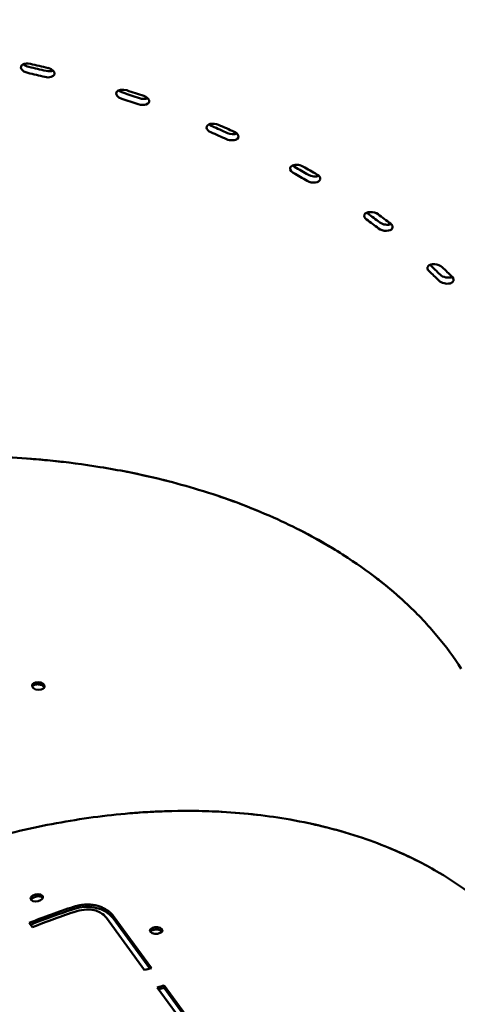
# Model space of a CAD drawing. Units: millimetres. Extents: x -724 to 15546, y 0 to 38876.
# Drawn here: x 2070 to 2363, y 32302 to 32960 of the extents above; entities that cross this region are included whole.
import ezdxf

# ---------------------------------------------------------------- set-up
doc = ezdxf.new("R2010")
doc.units = ezdxf.units.MM
doc.layers.add('MD_Visible', color=7, linetype='Continuous', lineweight=50)
doc.styles.get("Standard").update_dxf_attribs({"font": 'arial.ttf'})
doc.dimstyles.new('ISO-25 (BySec)', dxfattribs={"dimtxt": 120, "dimasz": 60, "dimexe": 1.25, "dimexo": 0.625, "dimgap": 80, "dimtad": 1, "dimlfac": 0.1, "dimrnd": 5, "dimtxsty": 'Standard', "dimcen": 0, "dimse1": 1, "dimse2": 1, "dimclrd": 256, "dimclre": 256, "dimclrt": 256, "dimadec": 0, "dimazin": 0, "dimtfac": 1, "dimtmove": 1, "dimatfit": 3, "dimldrblk": 'DOTBLANK', "dimfxl": 1, "dimlwd": 5, "dimlwe": 5, "dimarcsym": 0})

# ---------------------------------------------------------------- blocks, each defined once
blk = doc.blocks.new('CustomObjectsInViewport8_0')
at = {"layer": 'MD_Visible'}
for p, q in [((2132.85, 7308.38), (2132.88, 7309.92)), ((2132.88, 7309.92), (2158.36, 7275.04)), ((2078.77, 7302.32), (2076.65, 7305.23)), ((2153.83, 7273.73), (2128.35, 7308.6)), ((2157.4, 7274.77), (2132.85, 7308.38)), ((2166.82, 7261.88), (2166.85, 7263.42)), ((2166.85, 7263.42), (2192.33, 7228.55)), ((2187.8, 7227.23), (2162.32, 7262.1)), ((2192.29, 7227), (2166.82, 7261.88))]:
    blk.add_line(p, q, dxfattribs=at)
at = {"layer": 'MD_Visible', "extrusion": (0, 0, -1)}
for centre, major_axis, ratio, start_param, end_param in [((2076.51, 7876.66), (-5.4, 1.05), 0.57094, 4.764685, 7.906278), ((2077.3, 7880.69), (-5.4, 1.05), 0.57094, 4.764685, 5.570828), ((2009.36, 7647.93), (-410.28, 79.99), 0.57094, 1.623092, 1.651429), ((2008.58, 7643.9), (-421.07, 82.09), 0.57094, 1.623092, 1.651429), ((2088.18, 7873.93), (-5.4, 1.05), 0.57094, 1.651429, 4.793021), ((2088.96, 7877.96), (-5.4, 1.05), 0.57094, 3.85395, 4.793021), ((2140.23, 7859.2), (-5.4, 1.05), 0.57094, 4.921765, 8.063357), ((2141.02, 7863.23), (-5.4, 1.05), 0.57094, 4.921765, 5.570828), ((2008.58, 7643.9), (-421.07, 82.09), 0.57094, 1.780172, 1.808508), ((2009.36, 7647.93), (-410.28, 79.99), 0.57094, 1.780172, 1.808508), ((2151.43, 7855.47), (-5.4, 1.05), 0.57094, 1.808508, 4.950101), ((2152.21, 7859.5), (-5.4, 1.05), 0.57094, 3.85395, 4.950101), ((2200.71, 7836.43), (-5.4, 1.05), 0.57094, 5.078844, 8.220437), ((2201.5, 7840.46), (-5.4, 1.05), 0.57094, 5.078844, 5.570828), ((2009.36, 7647.93), (-410.28, 79.99), 0.57094, 1.937252, 1.965588), ((2008.58, 7643.9), (-421.07, 82.09), 0.57094, 1.937252, 1.965588), ((2211.16, 7831.8), (-5.4, 1.05), 0.57094, 1.965588, 5.10718), ((2211.95, 7835.83), (-5.4, 1.05), 0.57094, 3.85395, 5.10718), ((2256.46, 7808.92), (-5.4, 1.05), 0.57094, 5.235924, 8.377516), ((2257.25, 7812.95), (-5.4, 1.05), 0.57094, 5.235924, 5.570828), ((2009.36, 7647.93), (-410.28, 79.99), 0.57094, 2.094331, 2.122667), ((2008.58, 7643.9), (-421.07, 82.09), 0.57094, 2.094331, 2.122667), ((2265.91, 7803.51), (-5.4, 1.05), 0.57094, 2.122667, 5.26426), ((2266.69, 7807.54), (-5.4, 1.05), 0.57094, 3.85395, 5.26426), ((2306.11, 7777.35), (-5.4, 1.05), 0.57094, 5.393003, 8.534596), ((2306.89, 7781.38), (-5.4, 1.05), 0.57094, 5.393003, 5.570828), ((2009.36, 7647.93), (-410.28, 79.99), 0.57094, 2.251411, 2.279747), ((2008.58, 7643.9), (-421.07, 82.09), 0.57094, 2.251411, 2.279747), ((2314.32, 7771.28), (-5.4, 1.05), 0.57094, 2.279747, 5.42134), ((2315.1, 7775.31), (-5.4, 1.05), 0.57094, 3.85395, 5.42134), ((2348.43, 7742.49), (-5.4, 1.05), 0.57094, 5.550083, 8.691676), ((2349.21, 7746.52), (-5.4, 1.05), 0.57094, 5.550083, 5.570828), ((2009.36, 7647.93), (-410.28, 79.99), 0.57094, 2.40849, 2.436827), ((2008.58, 7643.9), (-421.07, 82.09), 0.57094, 2.40849, 2.436827), ((2355.2, 7735.92), (-5.4, 1.05), 0.57094, 2.436827, 5.578419), ((2355.98, 7739.95), (-5.4, 1.05), 0.57094, 3.853921, 5.578419), ((2117.74, 7014.83), (-320.97, -234.49), 0.694161, 1.925694, 2.008273), ((2160.21, 6956.7), (-320.97, -234.49), 0.694161, 2.046009, 2.058587)]:
    blk.add_ellipse(centre, major_axis=major_axis, ratio=ratio, start_param=start_param, end_param=end_param, dxfattribs=at)
at = {"layer": 'MD_Visible'}
for centre, major_axis, ratio, start_param, end_param in [((2077.3, 7880.69), (5.4, -1.05), 0.57094, 3.85395, 4.660093), ((2009.36, 7647.93), (410.28, -79.99), 0.57094, 1.490164, 1.5185), ((2088.96, 7877.96), (5.4, -1.05), 0.57094, 4.631757, 5.570828), ((2008.58, 7643.9), (410.28, -79.99), 0.57094, 1.490164, 1.5185), ((2141.02, 7863.23), (5.4, -1.05), 0.57094, 3.85395, 4.503013), ((2008.58, 7643.9), (410.28, -79.99), 0.57094, 1.333085, 1.361421), ((2009.36, 7647.93), (410.28, -79.99), 0.57094, 1.333085, 1.361421), ((2152.21, 7859.5), (5.4, -1.05), 0.57094, 4.474677, 5.570828), ((2201.5, 7840.46), (5.4, -1.05), 0.57094, 3.85395, 4.345934), ((2009.36, 7647.93), (410.28, -79.99), 0.57094, 1.176005, 1.204341), ((2008.58, 7643.9), (410.28, -79.99), 0.57094, 1.176005, 1.204341), ((2211.95, 7835.83), (5.4, -1.05), 0.57094, 4.317598, 5.570828), ((2257.25, 7812.95), (5.4, -1.05), 0.57094, 3.85395, 4.188854), ((2009.36, 7647.93), (410.28, -79.99), 0.57094, 1.018925, 1.047262), ((2008.58, 7643.9), (410.28, -79.99), 0.57094, 1.018925, 1.047262), ((2266.69, 7807.54), (5.4, -1.05), 0.57094, 4.160518, 5.570828), ((2306.89, 7781.38), (5.4, -1.05), 0.57094, 3.85395, 4.031775), ((2009.36, 7647.93), (410.28, -79.99), 0.57094, 0.861846, 0.890182), ((2008.58, 7643.9), (410.28, -79.99), 0.57094, 0.861846, 0.890182), ((2315.1, 7775.31), (5.4, -1.05), 0.57094, 4.003438, 5.570828), ((2349.21, 7746.52), (5.4, -1.05), 0.57094, 3.85395, 3.874695), ((2009.36, 7647.93), (410.28, -79.99), 0.57094, 0.704766, 0.733102), ((2008.58, 7643.9), (410.28, -79.99), 0.57094, 0.704766, 0.733102), ((2355.98, 7739.95), (5.4, -1.05), 0.57094, 3.846359, 5.570857), ((2117.74, 7014.83), (319.36, 233.31), 0.694161, 1.13332, 1.214024), ((2119.87, 7011.92), (320.97, 234.49), 0.694161, 1.13332, 1.215899), ((2151.71, 6968.33), (320.97, 234.49), 0.694161, 1.083005, 1.095584), ((2160.21, 6956.7), (319.36, 233.31), 0.694161, 1.083005, 1.09298)]:
    blk.add_ellipse(centre, major_axis=major_axis, ratio=ratio, start_param=start_param, end_param=end_param, dxfattribs=at)
for points, knots in [([(1987.8, 7615.62), (1996.46, 7616.26), (2005.13, 7616.71), (2022.43, 7617.25), (2031.07, 7617.33), (2056.87, 7617.03), (2073.93, 7616.09), (2101.94, 7613.29), (2113.01, 7611.85), (2130.17, 7609.08), (2136.36, 7607.97), (2158.79, 7603.53), (2174.65, 7599.57), (2198.73, 7592.25), (2207.3, 7589.36), (2224.03, 7583.14), (2232.19, 7579.81), (2253.97, 7570.08), (2267.12, 7563.26), (2284.08, 7553.05), (2288.59, 7550.18), (2300.66, 7542.09), (2307.96, 7536.7), (2320.05, 7526.88), (2325.01, 7522.54), (2336.82, 7511.4), (2343.38, 7504.47), (2355.37, 7490.13), (2360.8, 7482.74), (2365.64, 7475.16)], [0.000001, 0.000001, 0.000001, 0.000001, 2.606281, 2.606281, 5.211076, 5.211076, 10.413656, 10.413656, 13.875841, 13.875841, 15.854115, 15.854115, 21.115912, 21.115912, 24.121364, 24.121364, 27.125848, 27.125848, 32.379484, 32.379484, 34.350119, 34.350119, 37.794598, 37.794598, 40.381123, 40.381123, 44.260554, 44.260554, 48.139455, 48.139455, 48.139455, 48.139455]), ([(2104.79, 7612.83), (2100.13, 7613.41), (2095.44, 7613.94), (2085.68, 7614.91), (2080.61, 7615.35), (2075.51, 7615.72)], [36.271278, 36.271278, 36.271278, 36.271278, 37.727187, 37.727187, 39.290132, 39.290132, 39.290132, 39.290132]), ([(2168.19, 7600.97), (2159.74, 7603.11), (2151.16, 7605.04), (2142.04, 7606.85), (2141.64, 7606.93), (2141.24, 7607.01)], [29.478258, 29.478258, 29.478258, 29.478258, 32.289464, 32.289464, 32.41928, 32.41928, 32.41928, 32.41928]), ([(2228.89, 7581.08), (2224.54, 7582.87), (2220.13, 7584.59), (2211.68, 7587.74), (2207.64, 7589.17), (2203.56, 7590.55)], [22.413671, 22.413671, 22.413671, 22.413671, 24.01799, 24.01799, 25.451662, 25.451662, 25.451662, 25.451662]), ([(2280.17, 7555.4), (2279.92, 7555.55), (2279.67, 7555.7), (2272.3, 7560.14), (2264.91, 7564.22), (2257.27, 7568.1)], [15.658589, 15.658589, 15.658589, 15.658589, 15.764353, 15.764353, 18.796808, 18.796808, 18.796808, 18.796808]), ([(2326.24, 7521.31), (2322.58, 7524.64), (2318.78, 7527.91), (2311.99, 7533.43), (2309.05, 7535.72), (2306.05, 7537.97)], [8.387343, 8.387343, 8.387343, 8.387343, 10.346679, 10.346679, 11.776663, 11.776663, 11.776663, 11.776663]), ([(2086.84, 7463.95), (2087.21, 7462.63), (2084.46, 7460.43), (2079.11, 7461.37), (2078.18, 7464.69), (2080.95, 7466.95), (2086.28, 7465.95), (2086.84, 7463.95)], [0, 0, 0, 0, 0.4, 1, 1, 1.4, 2, 2, 2, 2]), ([(2086.62, 7462.55), (2086.56, 7462.77), (2086.46, 7462.98), (2086.34, 7463.17), (2086.18, 7463.4), (2085.98, 7463.61), (2085.75, 7463.79), (2085.44, 7464.04), (2085.07, 7464.23), (2084.66, 7464.39), (2084.38, 7464.49), (2084.07, 7464.58), (2083.76, 7464.64), (2083.47, 7464.7), (2083.17, 7464.74), (2082.87, 7464.76), (2082.58, 7464.78), (2082.29, 7464.78), (2081.99, 7464.77), (2081.7, 7464.75), (2081.41, 7464.72), (2081.13, 7464.68), (2080.95, 7464.65), (2080.78, 7464.61), (2080.61, 7464.57), (2080.33, 7464.5), (2080.06, 7464.41), (2079.81, 7464.3), (2079.54, 7464.18), (2079.29, 7464.04), (2079.08, 7463.88), (2078.87, 7463.72), (2078.69, 7463.53), (2078.56, 7463.33)], [0, 0, 0, 0, 0.0647232, 0.0647232, 0.0647232, 0.1445159, 0.1445159, 0.1445159, 0.2515609, 0.2515609, 0.2515609, 0.3269, 0.3269, 0.3269, 0.3954283, 0.3954283, 0.3954283, 0.4626074, 0.4626074, 0.4626074, 0.529876, 0.529876, 0.529876, 0.5726959, 0.5726959, 0.5726959, 0.6440656, 0.6440656, 0.6440656, 0.7232819, 0.7232819, 0.7232819, 0.8027081, 0.8027081, 0.8027081, 0.8027081]), ([(2057.78, 7363.65), (2066.02, 7365.79), (2074.28, 7367.73), (2090.77, 7371.19), (2099.01, 7372.71), (2123.63, 7376.66), (2139.93, 7378.44), (2166.73, 7380), (2177.34, 7380.25), (2193.78, 7380.03), (2199.72, 7379.83), (2221.24, 7378.64), (2236.49, 7376.91), (2259.68, 7372.81), (2267.94, 7371.04), (2284.08, 7366.95), (2291.95, 7364.62), (2313.02, 7357.49), (2325.75, 7352.12), (2342.23, 7343.66), (2346.62, 7341.25), (2358.36, 7334.31), (2365.49, 7329.57), (2377.31, 7320.72), (2382.16, 7316.75), (2393.75, 7306.41), (2400.21, 7299.83), (2409.44, 7289.05), (2412.58, 7285.09), (2415.55, 7281.02)], [0.000001, 0.000001, 0.000001, 0.000001, 2.606281, 2.606281, 5.211076, 5.211076, 10.413656, 10.413656, 13.875841, 13.875841, 15.854115, 15.854115, 21.115912, 21.115912, 24.121364, 24.121364, 27.125848, 27.125848, 32.379484, 32.379484, 34.350119, 34.350119, 37.794598, 37.794598, 40.381123, 40.381123, 44.260554, 44.260554, 46.422771, 46.422771, 46.422771, 46.422771]), ([(2168.7, 7379.94), (2164.49, 7379.81), (2160.26, 7379.63), (2151.5, 7379.12), (2146.98, 7378.79), (2142.44, 7378.39)], [36.354448, 36.354448, 36.354448, 36.354448, 37.727187, 37.727187, 39.184034, 39.184034, 39.184034, 39.184034]), ([(2229.29, 7377.5), (2221.5, 7378.4), (2213.58, 7379.07), (2205.42, 7379.52), (2205.28, 7379.53), (2205.13, 7379.53)], [29.592515, 29.592515, 29.592515, 29.592515, 32.289464, 32.289464, 32.337422, 32.337422, 32.337422, 32.337422]), ([(2288.22, 7365.64), (2284.2, 7366.83), (2280.13, 7367.95), (2272.48, 7369.89), (2268.92, 7370.73), (2265.33, 7371.52)], [22.48321, 22.48321, 22.48321, 22.48321, 24.01799, 24.01799, 25.330743, 25.330743, 25.330743, 25.330743]), ([(2085.51, 7323.41), (2086.31, 7322.32), (2084.44, 7319.59), (2079.04, 7318.96), (2077.04, 7321.69), (2078.91, 7324.48), (2084.31, 7325.05), (2085.51, 7323.41)], [0, 0, 0, 0, 0.4, 1, 1, 1.4, 2, 2, 2, 2]), ([(2085.63, 7321.92), (2085.5, 7322.1), (2085.34, 7322.26), (2085.15, 7322.4), (2084.93, 7322.56), (2084.67, 7322.7), (2084.39, 7322.8), (2084.01, 7322.93), (2083.6, 7323.01), (2083.16, 7323.03), (2082.85, 7323.05), (2082.53, 7323.04), (2082.21, 7323.01), (2081.92, 7322.98), (2081.62, 7322.94), (2081.33, 7322.87), (2081.05, 7322.81), (2080.77, 7322.73), (2080.49, 7322.64), (2080.22, 7322.55), (2079.96, 7322.44), (2079.71, 7322.32), (2079.55, 7322.25), (2079.39, 7322.17), (2079.25, 7322.08), (2079, 7321.94), (2078.78, 7321.79), (2078.58, 7321.62), (2078.36, 7321.44), (2078.17, 7321.25), (2078.03, 7321.04), (2077.94, 7320.92), (2077.86, 7320.79), (2077.8, 7320.65)], [0, 0, 0, 0, 0.0647232, 0.0647232, 0.0647232, 0.1445159, 0.1445159, 0.1445159, 0.2515609, 0.2515609, 0.2515609, 0.3269, 0.3269, 0.3269, 0.3954283, 0.3954283, 0.3954283, 0.4626074, 0.4626074, 0.4626074, 0.529876, 0.529876, 0.529876, 0.5726959, 0.5726959, 0.5726959, 0.6440656, 0.6440656, 0.6440656, 0.723282, 0.723282, 0.723282, 0.7724359, 0.7724359, 0.7724359, 0.7724359]), ([(2106.28, 7315.99), (2107.08, 7316.24), (2107.88, 7316.47), (2108.68, 7316.66), (2109.51, 7316.85), (2110.34, 7317.02), (2111.17, 7317.14), (2112.04, 7317.28), (2112.91, 7317.37), (2113.78, 7317.43), (2114.72, 7317.49), (2115.66, 7317.5), (2116.58, 7317.47), (2117.73, 7317.43), (2118.85, 7317.32), (2119.95, 7317.14), (2121.1, 7316.95), (2122.22, 7316.68), (2123.31, 7316.33), (2124.14, 7316.06), (2124.95, 7315.75), (2125.73, 7315.39), (2126.42, 7315.08), (2127.08, 7314.73), (2127.73, 7314.35), (2128.33, 7313.99), (2128.91, 7313.61), (2129.46, 7313.19), (2130, 7312.79), (2130.52, 7312.36), (2131.01, 7311.9), (2131.48, 7311.47), (2131.93, 7311.01), (2132.36, 7310.53), (2132.54, 7310.33), (2132.71, 7310.13), (2132.88, 7309.92)], [0, 0, 0, 0, 0.0794949, 0.0794949, 0.0794949, 0.1620323, 0.1620323, 0.1620323, 0.2490271, 0.2490271, 0.2490271, 0.3437424, 0.3437424, 0.3437424, 0.460327, 0.460327, 0.460327, 0.582116, 0.582116, 0.582116, 0.6750849, 0.6750849, 0.6750849, 0.7563137, 0.7563137, 0.7563137, 0.8316457, 0.8316457, 0.8316457, 0.9037285, 0.9037285, 0.9037285, 0.9720978, 0.9720978, 0.9720978, 1, 1, 1, 1]), ([(2128.35, 7308.6), (2127.28, 7309.94), (2125.89, 7311.19), (2122.89, 7312.86), (2121.51, 7313.4), (2118.37, 7314.11), (2116.71, 7314.24), (2112.75, 7314.11), (2110.51, 7313.69), (2108.4, 7313.08)], [-2.384322, -2.384322, -2.384322, -2.384322, -1.681559, -1.681559, -1.190897, -1.190897, -0.681491, -0.681491, 0, 0, 0, 0]), ([(2165.42, 7301.08), (2166.22, 7299.99), (2164.35, 7297.64), (2158.94, 7297.58), (2156.95, 7300.3), (2158.82, 7302.72), (2164.22, 7302.72), (2165.42, 7301.08)], [0, 0, 0, 0, 0.4, 1, 1, 1.4, 2, 2, 2, 2]), ([(2165.28, 7299.51), (2165.14, 7299.69), (2164.98, 7299.86), (2164.8, 7300), (2164.57, 7300.18), (2164.31, 7300.33), (2164.03, 7300.45), (2163.66, 7300.61), (2163.24, 7300.72), (2162.8, 7300.79), (2162.49, 7300.83), (2162.17, 7300.86), (2161.85, 7300.86), (2161.56, 7300.86), (2161.27, 7300.85), (2160.98, 7300.82), (2160.69, 7300.79), (2160.41, 7300.74), (2160.14, 7300.68), (2159.87, 7300.63), (2159.6, 7300.55), (2159.35, 7300.47), (2159.19, 7300.41), (2159.04, 7300.35), (2158.89, 7300.29), (2158.65, 7300.18), (2158.42, 7300.06), (2158.22, 7299.92), (2158, 7299.78), (2157.82, 7299.61), (2157.67, 7299.44), (2157.65, 7299.42), (2157.64, 7299.41), (2157.63, 7299.39)], [0, 0, 0, 0, 0.0647232, 0.0647232, 0.0647232, 0.1445159, 0.1445159, 0.1445159, 0.2515609, 0.2515609, 0.2515609, 0.3269, 0.3269, 0.3269, 0.3954283, 0.3954283, 0.3954283, 0.4626074, 0.4626074, 0.4626074, 0.529876, 0.529876, 0.529876, 0.5726959, 0.5726959, 0.5726959, 0.6440656, 0.6440656, 0.6440656, 0.7232819, 0.7232819, 0.7232819, 0.7305214, 0.7305214, 0.7305214, 0.7305214])]:
    blk.add_open_spline(points, degree=3, knots=knots, dxfattribs=at)
for points in [[(2086.62, 7462.54), (2086.62, 7462.54), (2086.62, 7462.54), (2086.62, 7462.55)], [(2337.31, 7346.19), (2330.65, 7349.59), (2323.76, 7352.75), (2316.66, 7355.66)], [(2085.69, 7321.84), (2085.67, 7321.86), (2085.65, 7321.89), (2085.63, 7321.92)], [(2132.85, 7308.38), (2126.8, 7315.78), (2116.29, 7317.65), (2106.34, 7314.47)], [(2165.4, 7299.32), (2165.36, 7299.39), (2165.32, 7299.45), (2165.28, 7299.51)]]:
    blk.add_open_spline(points, degree=3, dxfattribs=at)
blk = doc.blocks.new('*D13')
at = {"lineweight": 5, "transparency": 16777216}
blk.add_line((-434.17, 38189.26), (-434.17, 24909.42), dxfattribs=at)
at = {"transparency": 16777216}
for points in [[(-454.17, 38189.26), (-414.17, 38189.26), (-434.17, 38309.26)], [(-454.17, 24909.42), (-414.17, 24909.42), (-434.17, 24789.42)]]:
    blk.add_solid(points, dxfattribs=at)
at = {"layer": 'Defpoints', "color": 0, "transparency": 16777216}
for p in [(2911.2, 38309.26), (-434.17, 24789.42), (4539.6, 24789.42)]:
    blk.add_point(p, dxfattribs=at)
at = {"transparency": 16777216, "insert": (-606.13, 31549.34), "char_height": 180, "attachment_point": 5, "rotation": 90}
blk.add_mtext('1350', dxfattribs=at)
blk = doc.blocks.new('_DotBlank')
at = {"color": 0, "linetype": 'ByBlock', "lineweight": -2}
blk.add_line((-0.5, 0), (-1, 0), dxfattribs=at)
blk.add_circle((0, 0), 0.5, dxfattribs=at)
blk = doc.blocks.new('*D14')
at = {"lineweight": 5, "transparency": 16777216}
blk.add_line((223.44, 38586.42), (15426.27, 38586.42), dxfattribs=at)
at = {"transparency": 16777216}
for points in [[(223.44, 38606.42), (223.44, 38566.42), (103.44, 38586.42)], [(15426.27, 38606.42), (15426.27, 38566.42), (15546.27, 38586.42)]]:
    blk.add_solid(points, dxfattribs=at)
at = {"layer": 'Defpoints', "color": 0, "transparency": 16777216}
for p in [(15546.27, 38586.42), (103.44, 32497.49), (15546.27, 31125.87)]:
    blk.add_point(p, dxfattribs=at)
at = {"transparency": 16777216, "insert": (7824.86, 38758.32), "char_height": 180, "attachment_point": 5}
blk.add_mtext('1545', dxfattribs=at)

msp = doc.modelspace()

# ---------------------------------------------------------------- block references
at = {"layer": 'MD_Visible'}
msp.add_blockref('CustomObjectsInViewport8_0', (0, 25051.021), dxfattribs=at)

# ---------------------------------------------------------------- dimensions: what is measured, and where the dimension line sits
dim = msp.add_linear_dim(base=(15546.275, 38586.419), p1=(103.437, 32497.494), p2=(15546.275, 31125.874), dimstyle='ISO-25 (BySec)', override={"dimtxt": 180, "dimasz": 120})
dim.commit()
dim.dimension.update_dxf_attribs({"geometry": '*D14', "text_midpoint": (7824.856, 38758.322)})
dim = msp.add_linear_dim(base=(-434.166, 24789.423), p1=(2911.196, 38309.256), p2=(4539.602, 24789.423), angle=90, dimstyle='ISO-25 (BySec)', override={"dimtxt": 180, "dimasz": 120})
dim.commit()
dim.dimension.update_dxf_attribs({"geometry": '*D13', "text_midpoint": (-606.131, 31549.339)})

doc.saveas('drawing.dxf')
